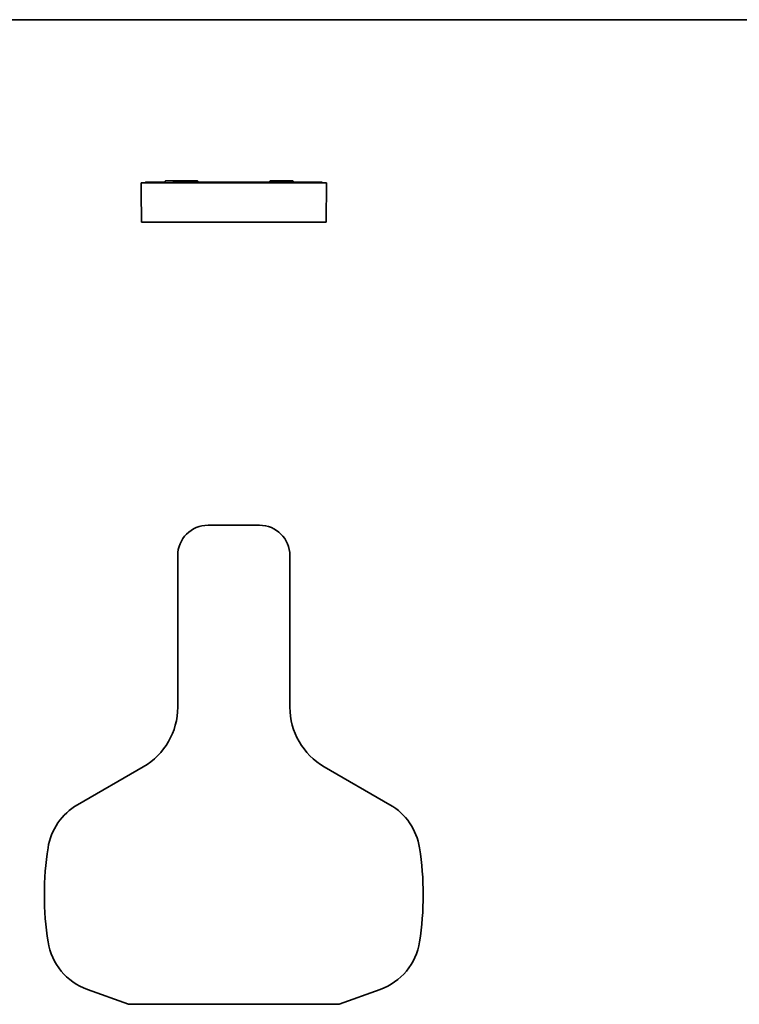
# Model space of a CAD drawing. Units: millimetres. Extents: x 28 to 1656, y 28 to 1160.
# Drawn here: x 702 to 1177, y 510 to 1160 of the extents above; entities that cross this region are included whole.
import ezdxf

# ---------------------------------------------------------------- set-up
doc = ezdxf.new("R2010")
doc.units = ezdxf.units.MM
doc.header["$LTSCALE"] = 4
doc.layers.add('Rahmen (ISO)', color=7, linetype='Continuous', lineweight=35)
doc.layers.add('Sichtbar (ISO)', color=7, linetype='Continuous', lineweight=35)

# ---------------------------------------------------------------- blocks, each defined once
blk = doc.blocks.new('Ränder MoltoLuce')
at = {"layer": 'Rahmen (ISO)'}
blk.add_line((7, 290), (413, 290), dxfattribs=at)

msp = doc.modelspace()

# ---------------------------------------------------------------- linework, layer by layer
at = {"layer": 'Sichtbar (ISO)'}
for p, q in [((782.334, 1052.46), (904.787, 1052.46)), ((782.364, 1048.96), (782.334, 1052.46)), ((785.267, 1052.707), (797.131, 1052.707)), ((798.537, 1052.707), (797.131, 1052.707)), ((798.28, 1052.956), (798.285, 1053.36)), ((798.535, 1053.607), (804.146, 1053.607)), ((798.787, 1052.462), (798.787, 1052.46)), ((804.146, 1053.607), (805.079, 1053.607)), ((804.624, 1052.707), (835.563, 1052.707)), ((805.323, 1053.607), (805.079, 1053.607)), ((805.343, 1053.607), (805.323, 1053.607)), ((805.343, 1053.607), (805.87, 1053.607)), ((812.729, 1053.607), (805.87, 1053.607)), ((812.729, 1053.607), (813.056, 1053.607)), ((813.056, 1053.607), (814.582, 1053.607)), ((815.232, 1053.607), (814.582, 1053.607)), ((815.232, 1053.607), (819.561, 1053.607)), ((819.811, 1053.36), (819.815, 1052.955)), ((835.563, 1052.707), (836.354, 1052.707)), ((836.354, 1052.707), (842.479, 1052.707)), ((842.479, 1052.707), (847.642, 1052.707)), ((847.642, 1052.707), (851.386, 1052.707)), ((851.386, 1052.707), (879.563, 1052.707)), ((851.386, 1052.707), (851.39, 1052.46)), ((867.31, 1053.36), (867.306, 1052.955)), ((867.56, 1053.607), (874.392, 1053.607)), ((881.251, 1053.607), (874.392, 1053.607)), ((879.732, 1052.707), (879.563, 1052.707)), ((879.732, 1052.707), (886.665, 1052.707)), ((881.251, 1053.607), (882.423, 1053.607)), ((882.673, 1053.36), (882.677, 1052.955)), ((887.124, 1052.707), (886.665, 1052.707)), ((887.31, 1052.707), (887.124, 1052.707)), ((887.558, 1052.707), (887.31, 1052.707)), ((887.558, 1052.707), (901.766, 1052.707)), ((902.016, 1052.46), (902.016, 1052.46)), ((904.56, 1026.46), (904.787, 1052.46)), ((782.364, 1048.96), (782.401, 1048.96)), ((782.56, 1026.46), (782.382, 1046.96)), ((782.419, 1046.96), (782.382, 1046.96)), ((782.401, 1048.96), (782.419, 1046.96)), ((904.56, 1026.46), (782.56, 1026.46)), ((860.56, 826.46), (826.56, 826.46)), ((806.56, 706.46), (806.56, 806.46)), ((880.56, 706.46), (880.56, 806.46)), ((783.826, 667.064), (740.482, 642.018)), ((903.295, 667.064), (946.639, 642.018)), ((774.06, 510.36), (746.935, 520.135)), ((913.06, 510.36), (940.186, 520.135)), ((913.06, 510.36), (774.06, 510.36))]:
    msp.add_line(p, q, dxfattribs=at)
for centre, radius, start, end in [((798.535, 1053.357), 0.25, 90, 179.307714), ((798.537, 1052.457), 0.25, 1.039925, 90), ((804.624, 1052.457), 0.25, 90, 178.680725), ((813.056, 1053.357), 0.25, 90, 178.401404), ((819.561, 1053.357), 0.25, 0.5, 90), ((820.065, 1052.957), 0.25, 180.5, 270), ((835.563, 1052.457), 0.25, 0.5, 90), ((836.354, 1052.457), 0.25, 0.5, 90), ((842.479, 1052.457), 0.25, 90, 179.5), ((847.642, 1052.457), 0.25, 0.5, 90), ((867.056, 1052.957), 0.25, 270, 359.5), ((867.56, 1053.357), 0.25, 90, 179.5), ((879.563, 1052.457), 0.25, 0.5, 90), ((882.423, 1053.357), 0.25, 0.5, 90), ((882.926, 1052.957), 0.25, 180.5, 270), ((887.558, 1052.457), 0.25, 90, 179.5), ((901.766, 1052.457), 0.25, 0.573397, 90), ((826.56, 806.46), 20, 90, 180), ((860.56, 806.46), 20, 0, 90), ((761.06, 706.46), 45.5, 300.022031, 0), ((926.06, 706.46), 45.5, 180, 239.977969), ((760.496, 607.384), 40, 120.022031, 171.079835), ((926.625, 607.384), 40, 8.920165, 59.977969), ((918.56, 582.575), 200, 171.079835, 188.920165), ((768.56, 582.575), 200, 351.079835, 8.920165), ((760.496, 557.766), 40, 188.920165, 250.182847), ((926.625, 557.766), 40, 289.817153, 351.079835)]:
    msp.add_arc(centre, radius, start, end, dxfattribs=at)
for centre, major_axis, ratio, start_param, end_param in [((40247.007, -47.075), (-39449.544, -26.909), 0.9999619, 6.2546036, 6.2546203), ((815.232, 1053.357), (0.456, 0), 0.5486188, 1.1430062, 1.5707963)]:
    msp.add_ellipse(centre, major_axis=major_axis, ratio=ratio, start_param=start_param, end_param=end_param, dxfattribs=at)
for points, knots in [([(785.267, 1052.707), (785.236, 1052.707), (785.199, 1052.7), (785.141, 1052.676), (785.11, 1052.656), (785.067, 1052.612), (785.046, 1052.581), (785.023, 1052.525), (785.016, 1052.49), (785.015, 1052.46)], [0.111544462, 0.111544462, 0.111544462, 0.111544462, 0.120894868, 0.120894868, 0.130198136, 0.130198136, 0.139457562, 0.139457562, 0.148473994, 0.148473994, 0.148473994, 0.148473994]), ([(798.28, 1052.956), (798.28, 1052.925), (798.278, 1052.895), (798.269, 1052.838), (798.263, 1052.812), (798.249, 1052.767), (798.241, 1052.748), (798.229, 1052.722), (798.224, 1052.714), (798.219, 1052.707)], [0, 0, 0, 0, 0.012564638, 0.012564638, 0.024859319, 0.024859319, 0.036373095, 0.036373095, 0.044434828, 0.044434828, 0.044434828, 0.044434828]), ([(803.809, 1053.36), (803.809, 1053.387), (803.817, 1053.418), (803.843, 1053.472), (803.868, 1053.502), (803.923, 1053.549), (803.965, 1053.571), (804.046, 1053.599), (804.1, 1053.607), (804.146, 1053.607)], [0.175861425, 0.175861425, 0.175861425, 0.175861425, 0.184014107, 0.184014107, 0.19380517, 0.19380517, 0.205611326, 0.205611326, 0.219401326, 0.219401326, 0.219401326, 0.219401326]), ([(815.543, 1053.36), (815.543, 1053.39), (815.538, 1053.423), (815.517, 1053.484), (815.501, 1053.512), (815.465, 1053.554), (815.444, 1053.572), (815.421, 1053.585)], [0.075559928, 0.075559928, 0.075559928, 0.075559928, 0.08475934, 0.08475934, 0.094176585, 0.094176585, 0.10276813, 0.10276813, 0.10276813, 0.10276813]), ([(815.754, 1052.707), (815.728, 1052.707), (815.699, 1052.714), (815.647, 1052.739), (815.624, 1052.758), (815.587, 1052.803), (815.57, 1052.831), (815.549, 1052.892), (815.544, 1052.924), (815.544, 1052.955)], [0.037672789, 0.037672789, 0.037672789, 0.037672789, 0.047089222, 0.047089222, 0.056506724, 0.056506724, 0.065924424, 0.065924424, 0.075124305, 0.075124305, 0.075124305, 0.075124305])]:
    msp.add_open_spline(points, degree=3, knots=knots, dxfattribs=at)
for points, degree in [([(803.806, 1052.46), (803.807, 1052.91), (803.809, 1053.36)], 2), ([(805.064, 1052.707), (805.07, 1053.042), (805.074, 1053.329), (805.079, 1053.607)], 3), ([(805.332, 1052.707), (805.336, 1053.007), (805.34, 1053.307), (805.343, 1053.607)], 3), ([(815.543, 1053.36), (815.544, 1053.157), (815.544, 1052.955)], 2)]:
    msp.add_open_spline(points, degree=degree, dxfattribs=at)

# ---------------------------------------------------------------- block references
at = {"xscale": 4, "yscale": 4, "zscale": 4}
msp.add_blockref('Ränder MoltoLuce', (0, 0), dxfattribs=at)

doc.saveas('drawing.dxf')
